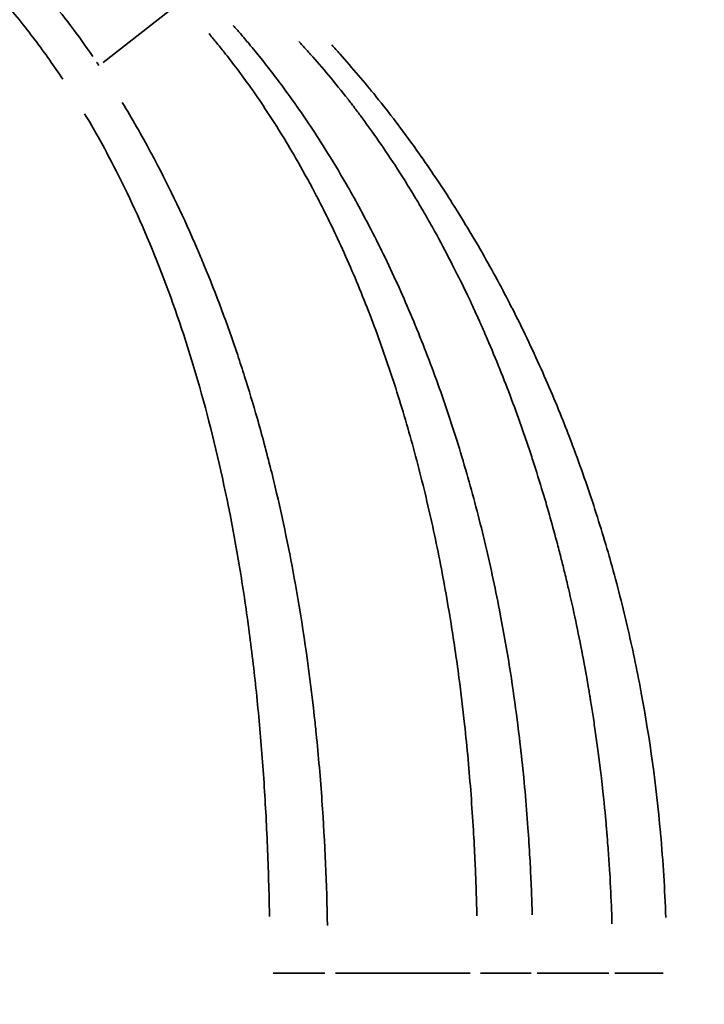
# Model space of a CAD drawing. Units: millimetres. Extents: x -397 to 8210, y 28 to 5677.
# Drawn here: x 82 to 113, y 1536 to 1580 of the extents above; entities that cross this region are included whole.
import ezdxf

# ---------------------------------------------------------------- set-up
doc = ezdxf.new("R2010")
doc.units = ezdxf.units.MM
doc.header["$MEASUREMENT"] = 0
doc.layers.add('Visible (ISO)', color=7, linetype='Continuous', lineweight=50)
doc.layers.add('Visible Narrow (ISO)', color=7, linetype='Continuous', lineweight=35)
doc.styles.get("Standard").update_dxf_attribs({"font": 'square721_bt_roman.ttf'})
doc.dimstyles.get("Standard").update_dxf_attribs({"dimtxt": 200, "dimasz": 100, "dimexe": 0.18, "dimexo": 0.0625, "dimgap": 40, "dimtad": 1, "dimdec": 0, "dimlfac": 0.1, "dimrnd": 5, "dimzin": 0, "dimdsep": 46, "dimtxsty": 'Standard', "dimcen": 0.09, "dimse1": 1, "dimse2": 1, "dimadec": 0, "dimazin": 0, "dimtfac": 1, "dimtdec": 0, "dimtofl": 0, "dimtmove": 0, "dimatfit": 3, "dimfxl": 1, "dimtolj": 1, "dimtzin": 0, "dimarcsym": 0})

# ---------------------------------------------------------------- blocks, each defined once
blk = doc.blocks.new('*D11')
at = {"color": 0, "lineweight": -2, "transparency": 16777216}
blk.add_line((105.458, 2037.56), (4140.647, 2037.56), dxfattribs=at)
at = {"color": 0, "transparency": 16777216}
for points in [[(105.458, 2054.227), (105.458, 2020.894), (5.458, 2037.56)], [(4140.647, 2054.227), (4140.647, 2020.894), (4240.647, 2037.56)]]:
    blk.add_solid(points, dxfattribs=at)
at = {"layer": 'Defpoints', "color": 0, "transparency": 16777216}
for p in [(4240.647, 2037.56), (4240.647, 1536.508), (5.458, 1534.945)]:
    blk.add_point(p, dxfattribs=at)
at = {"color": 0, "transparency": 16777216, "insert": (2123.052, 2179.978), "char_height": 200, "attachment_point": 5}
blk.add_mtext('\\A1;425', dxfattribs=at)
blk = doc.blocks.new('*D12')
at = {"color": 0, "lineweight": -2, "transparency": 16777216}
blk.add_line((-70.571, 1818.689), (-70.571, 128.369), dxfattribs=at)
at = {"color": 0, "transparency": 16777216}
for points in [[(-87.238, 1818.689), (-53.905, 1818.689), (-70.571, 1918.689)], [(-87.238, 128.369), (-53.905, 128.369), (-70.571, 28.369)]]:
    blk.add_solid(points, dxfattribs=at)
at = {"layer": 'Defpoints', "color": 0, "transparency": 16777216}
for p in [(2161.17, 1918.689), (-70.571, 28.369), (2161.17, 28.369)]:
    blk.add_point(p, dxfattribs=at)
at = {"color": 0, "transparency": 16777216, "insert": (-213.124, 973.529), "char_height": 200, "attachment_point": 5, "rotation": 90}
blk.add_mtext('\\A1;190', dxfattribs=at)

msp = doc.modelspace()

# ---------------------------------------------------------------- linework, layer by layer
at = {"layer": 'Visible (ISO)'}
for points, knots in [([(57.415, 1586.744), (58.144, 1587.184), (58.881, 1587.608), (61.948, 1589.278), (64.36, 1590.38), (72.491, 1593.417), (78.563, 1594.613), (90.571, 1594.99), (96.656, 1594.189), (108.13, 1590.732), (113.662, 1588.032), (123.489, 1581.087), (127.905, 1576.756), (135.087, 1567.022), (137.94, 1561.496), (141.754, 1549.914), (142.749, 1543.708), (142.749, 1537.579)], [0.127191, 0.127191, 0.127191, 0.127191, 0.384343, 0.384343, 1.184257, 1.184257, 3.017987, 3.017987, 4.838161, 4.838161, 6.659724, 6.659724, 8.482666, 8.482666, 10.307339, 10.307339, 12.146083, 12.146083, 12.146083, 12.146083]), ([(142.749, 1537.579), (142.749, 1531.409), (141.74, 1525.159), (137.889, 1513.549), (135.026, 1508.031), (127.823, 1498.311), (123.395, 1493.987), (113.542, 1487.057), (107.993, 1484.366), (96.491, 1480.936), (90.394, 1480.153), (78.419, 1480.569), (72.391, 1481.771), (64.962, 1484.555), (63.187, 1485.328), (60.083, 1486.874), (58.731, 1487.618), (57.415, 1488.414)], [0, 0, 0, 0, 1.851059, 1.851059, 3.675154, 3.675154, 5.499099, 5.499099, 7.323744, 7.323744, 9.146663, 9.146663, 10.96816, 10.96816, 11.553884, 11.553884, 12.01865, 12.01865, 12.01865, 12.01865])]:
    msp.add_open_spline(points, degree=3, knots=knots, dxfattribs=at)
at = {"layer": 'Visible Narrow (ISO)'}
for p, q in [((85.783, 1578.567), (89.093, 1581.15)), ((93.445, 1537.579), (95.764, 1537.579)), ((102.298, 1537.579), (96.238, 1537.579)), ((102.769, 1537.579), (105.051, 1537.579)), ((108.54, 1537.579), (105.312, 1537.579)), ((110.983, 1537.579), (108.816, 1537.579))]:
    msp.add_line(p, q, dxfattribs=at)
for centre, major_axis, ratio, start_param, end_param in [((84.788, 1537.579), (0, 55.788), 0.984808, 4.790929, 6.204645), ((69.328, 1551.47), (-2.228, 38.262), 0.631713, 5.456922, 5.462622)]:
    msp.add_ellipse(centre, major_axis=major_axis, ratio=ratio, start_param=start_param, end_param=end_param, dxfattribs=at)
for points, knots in [([(142.285, 1543.662), (142.105, 1545.366), (141.851, 1547.062), (141.522, 1548.742), (140.802, 1552.416), (139.726, 1556.017), (138.315, 1559.477), (136.903, 1562.937), (135.156, 1566.256), (133.107, 1569.37), (131.058, 1572.484), (128.707, 1575.393), (126.099, 1578.042), (123.491, 1580.69), (120.626, 1583.077), (117.559, 1585.158), (114.492, 1587.239), (111.224, 1589.013), (107.816, 1590.446), (104.409, 1591.879), (100.862, 1592.972), (97.245, 1593.702), (93.627, 1594.433), (89.939, 1594.802), (86.25, 1594.802), (82.562, 1594.802), (78.874, 1594.433), (75.256, 1593.702), (71.639, 1592.972), (68.092, 1591.879), (64.685, 1590.446), (63.639, 1590.006), (62.607, 1589.535), (61.59, 1589.032)], [0.5169519, 0.5169519, 0.5169519, 0.5169519, 0.53125, 0.53125, 0.53125, 0.5625, 0.5625, 0.5625, 0.59375, 0.59375, 0.59375, 0.625, 0.625, 0.625, 0.65625, 0.65625, 0.65625, 0.6875, 0.6875, 0.6875, 0.71875, 0.71875, 0.71875, 0.75, 0.75, 0.75, 0.78125, 0.78125, 0.78125, 0.8125, 0.8125, 0.8125, 0.8220867, 0.8220867, 0.8220867, 0.8220867]), ([(82.215, 1582.72), (82.577, 1582.336), (82.935, 1581.936), (83.287, 1581.519), (83.988, 1580.689), (84.666, 1579.795), (85.322, 1578.837)], [0.05, 0.05, 0.05, 0.05, 0.3507235, 0.3507235, 0.3507235, 0.95, 0.95, 0.95, 0.95]), ([(81.035, 1581.632), (81.065, 1581.6), (81.126, 1581.532), (81.19, 1581.459), (81.501, 1581.105), (82.015, 1580.493), (82.718, 1579.594), (83.362, 1578.712), (83.775, 1578.11), (83.971, 1577.815)], [0.05, 0.05, 0.05, 0.05, 0.0743028, 0.0990667, 0.0990667, 0.3168877, 0.5347087, 0.7525297, 0.95, 0.95, 0.95, 0.95]), ([(105.097, 1540.2), (105.09, 1540.419), (105.084, 1540.637), (105.076, 1540.855), (105.067, 1541.128), (105.056, 1541.4), (105.044, 1541.672), (105.028, 1542.036), (105.01, 1542.398), (104.99, 1542.761), (104.964, 1543.214), (104.936, 1543.667), (104.904, 1544.119), (104.865, 1544.661), (104.821, 1545.203), (104.773, 1545.743), (104.724, 1546.283), (104.671, 1546.822), (104.612, 1547.36), (104.553, 1547.898), (104.489, 1548.434), (104.42, 1548.969), (104.328, 1549.682), (104.227, 1550.393), (104.116, 1551.1), (103.978, 1551.984), (103.825, 1552.863), (103.658, 1553.736), (103.457, 1554.782), (103.235, 1555.82), (102.993, 1556.846), (102.75, 1557.871), (102.486, 1558.885), (102.202, 1559.885), (101.918, 1560.885), (101.613, 1561.87), (101.287, 1562.84), (100.962, 1563.809), (100.617, 1564.761), (100.252, 1565.694), (99.888, 1566.628), (99.504, 1567.541), (99.102, 1568.433), (98.701, 1569.325), (98.281, 1570.195), (97.845, 1571.04), (97.482, 1571.744), (97.107, 1572.432), (96.722, 1573.101), (96.414, 1573.636), (96.1, 1574.159), (95.78, 1574.67), (95.539, 1575.053), (95.296, 1575.429), (95.049, 1575.799), (94.803, 1576.168), (94.553, 1576.529), (94.3, 1576.884), (94.048, 1577.238), (93.793, 1577.585), (93.535, 1577.925), (93.32, 1578.208), (93.104, 1578.485), (92.886, 1578.758), (92.711, 1578.976), (92.536, 1579.19), (92.359, 1579.401), (92.227, 1579.559), (92.094, 1579.716), (91.961, 1579.87), (91.854, 1579.993), (91.747, 1580.116), (91.64, 1580.237)], [0.05, 0.05, 0.05, 0.05, 0.0625001, 0.0625001, 0.0625001, 0.0781251, 0.0781251, 0.0781251, 0.0989584, 0.0989584, 0.0989584, 0.1250001, 0.1250001, 0.1250001, 0.1562502, 0.1562502, 0.1562502, 0.1875002, 0.1875002, 0.1875002, 0.2187502, 0.2187502, 0.2187502, 0.2604169, 0.2604169, 0.2604169, 0.3125003, 0.3125003, 0.3125003, 0.3750004, 0.3750004, 0.3750004, 0.4375004, 0.4375004, 0.4375004, 0.5000005, 0.5000005, 0.5000005, 0.5625006, 0.5625006, 0.5625006, 0.6250006, 0.6250006, 0.6250006, 0.6875007, 0.6875007, 0.6875007, 0.7395841, 0.7395841, 0.7395841, 0.7812508, 0.7812508, 0.7812508, 0.8125008, 0.8125008, 0.8125008, 0.8437508, 0.8437508, 0.8437508, 0.8750009, 0.8750009, 0.8750009, 0.9010426, 0.9010426, 0.9010426, 0.9218759, 0.9218759, 0.9218759, 0.9375009, 0.9375009, 0.9375009, 0.95, 0.95, 0.95, 0.95]), ([(90.552, 1579.866), (90.654, 1579.744), (90.884, 1579.468), (91.28, 1578.975), (91.78, 1578.329), (92.394, 1577.492), (93.073, 1576.504), (93.773, 1575.415), (94.526, 1574.157), (95.393, 1572.585), (96.416, 1570.522), (97.484, 1568.061), (98.504, 1565.33), (99.411, 1562.491), (100.2, 1559.56), (100.875, 1556.552), (101.405, 1553.65), (101.787, 1551.052), (102.039, 1548.954), (102.214, 1547.195), (102.346, 1545.605), (102.447, 1544.097), (102.517, 1542.762), (102.561, 1541.692), (102.588, 1540.853), (102.6, 1540.37), (102.605, 1540.155)], [0.05, 0.05, 0.05, 0.05, 0.0624822, 0.0781075, 0.0989412, 0.1249834, 0.156234, 0.1874846, 0.2187352, 0.2604026, 0.312487, 0.3749881, 0.4374893, 0.4999905, 0.5624917, 0.6249929, 0.6874941, 0.7395784, 0.7812459, 0.8124964, 0.843747, 0.8749976, 0.9010398, 0.9218735, 0.9374988, 0.95, 0.95, 0.95, 0.95]), ([(108.686, 1539.789), (108.68, 1539.992), (108.674, 1540.199), (108.666, 1540.41), (108.646, 1540.939), (108.619, 1541.496), (108.584, 1542.081), (108.567, 1542.373), (108.547, 1542.672), (108.525, 1542.979), (108.514, 1543.132), (108.503, 1543.287), (108.49, 1543.443), (108.484, 1543.521), (108.478, 1543.6), (108.472, 1543.679), (108.468, 1543.719), (108.465, 1543.758), (108.462, 1543.798), (108.46, 1543.819), (108.458, 1543.84), (108.457, 1543.861), (108.455, 1543.876), (108.454, 1543.891), (108.453, 1543.905), (108.453, 1543.909), (108.452, 1543.917), (108.452, 1543.918), (108.439, 1544.07), (108.366, 1545.119), (108.126, 1547.04), (108.125, 1547.043), (108.125, 1547.048), (108.124, 1547.051), (108.046, 1547.674), (107.967, 1548.244), (107.891, 1548.761), (107.852, 1549.02), (107.815, 1549.266), (107.778, 1549.499), (107.759, 1549.615), (107.741, 1549.729), (107.723, 1549.839), (107.715, 1549.894), (107.706, 1549.948), (107.697, 1550.001), (107.692, 1550.028), (107.688, 1550.054), (107.684, 1550.081), (107.682, 1550.094), (107.679, 1550.107), (107.677, 1550.12), (107.676, 1550.13), (107.674, 1550.14), (107.672, 1550.149), (107.668, 1550.177), (107.66, 1550.222), (107.654, 1550.26), (107.466, 1551.379), (107.263, 1552.431), (107.054, 1553.417), (106.946, 1553.926), (106.837, 1554.416), (106.726, 1554.89), (106.671, 1555.126), (106.616, 1555.359), (106.56, 1555.587), (106.508, 1555.8), (106.456, 1556.01), (106.404, 1556.216), (106.353, 1556.416), (106.289, 1556.668), (106.229, 1556.895), (106.021, 1557.682), (105.803, 1558.456), (105.575, 1559.215), (105.431, 1559.697), (105.282, 1560.173), (105.13, 1560.643), (105.053, 1560.878), (104.976, 1561.112), (104.898, 1561.344), (104.821, 1561.572), (104.743, 1561.799), (104.665, 1562.023), (104.664, 1562.027), (104.662, 1562.032), (104.661, 1562.036), (104.342, 1562.948), (104.002, 1563.859), (103.637, 1564.765), (103.455, 1565.218), (103.268, 1565.67), (103.074, 1566.12), (102.977, 1566.345), (102.879, 1566.57), (102.779, 1566.794), (102.729, 1566.906), (102.678, 1567.018), (102.628, 1567.13), (102.602, 1567.186), (102.577, 1567.242), (102.551, 1567.298), (102.539, 1567.325), (102.526, 1567.353), (102.513, 1567.381), (102.502, 1567.406), (102.491, 1567.43), (102.479, 1567.455), (102.478, 1567.458), (102.476, 1567.463), (102.475, 1567.465), (102.197, 1568.067), (101.849, 1568.796), (101.416, 1569.637), (101.2, 1570.057), (100.962, 1570.505), (100.7, 1570.978), (100.57, 1571.214), (100.433, 1571.457), (100.29, 1571.705), (100.219, 1571.829), (100.146, 1571.955), (100.071, 1572.082), (100.034, 1572.145), (99.996, 1572.209), (99.958, 1572.273), (99.939, 1572.305), (99.92, 1572.338), (99.901, 1572.37), (99.885, 1572.396), (99.869, 1572.422), (99.853, 1572.449), (99.85, 1572.455), (99.846, 1572.461), (99.843, 1572.467), (99.2, 1573.538), (98.612, 1574.425), (98.1, 1575.157), (97.844, 1575.523), (97.607, 1575.85), (97.391, 1576.141), (97.283, 1576.286), (97.181, 1576.423), (97.084, 1576.55), (97.035, 1576.614), (96.988, 1576.676), (96.942, 1576.735), (96.919, 1576.765), (96.897, 1576.794), (96.874, 1576.822), (96.863, 1576.837), (96.852, 1576.851), (96.841, 1576.865), (96.836, 1576.872), (96.831, 1576.879), (96.825, 1576.886), (96.82, 1576.892), (96.816, 1576.898), (96.811, 1576.904), (96.81, 1576.906), (96.808, 1576.908), (96.806, 1576.911), (96.216, 1577.668), (95.652, 1578.338), (95.121, 1578.932), (95.059, 1579.001), (94.998, 1579.069), (94.937, 1579.137), (94.82, 1579.266), (94.705, 1579.391), (94.591, 1579.512)], [0.05, 0.05, 0.05, 0.05, 0.0625, 0.0625, 0.0625, 0.09375, 0.09375, 0.09375, 0.109375, 0.109375, 0.109375, 0.1171875, 0.1171875, 0.1171875, 0.1210938, 0.1210938, 0.1210938, 0.1230469, 0.1230469, 0.1230469, 0.1240827, 0.1240827, 0.1240827, 0.1247992, 0.1247992, 0.1247992, 0.125, 0.125, 0.125, 0.1873779, 0.1873779, 0.1873779, 0.1875, 0.1875, 0.1875, 0.21875, 0.21875, 0.21875, 0.234375, 0.234375, 0.234375, 0.2421875, 0.2421875, 0.2421875, 0.2460938, 0.2460938, 0.2460938, 0.2480469, 0.2480469, 0.2480469, 0.2490234, 0.2490234, 0.2490234, 0.2497559, 0.2497559, 0.2497559, 0.2518308, 0.2518308, 0.2518308, 0.3125, 0.3125, 0.3125, 0.34375, 0.34375, 0.34375, 0.359375, 0.359375, 0.359375, 0.3740037, 0.3740037, 0.3740037, 0.3882208, 0.3882208, 0.3882208, 0.4375, 0.4375, 0.4375, 0.46875, 0.46875, 0.46875, 0.484375, 0.484375, 0.484375, 0.499711, 0.499711, 0.499711, 0.5, 0.5, 0.5, 0.5625, 0.5625, 0.5625, 0.59375, 0.59375, 0.59375, 0.609375, 0.609375, 0.609375, 0.6171875, 0.6171875, 0.6171875, 0.6210937, 0.6210937, 0.6210937, 0.6230469, 0.6230469, 0.6230469, 0.6247559, 0.6247559, 0.6247559, 0.625, 0.625, 0.625, 0.6875, 0.6875, 0.6875, 0.71875, 0.71875, 0.71875, 0.734375, 0.734375, 0.734375, 0.7421875, 0.7421875, 0.7421875, 0.7460938, 0.7460938, 0.7460938, 0.7480469, 0.7480469, 0.7480469, 0.7496514, 0.7496514, 0.7496514, 0.75, 0.75, 0.75, 0.8125, 0.8125, 0.8125, 0.84375, 0.84375, 0.84375, 0.859375, 0.859375, 0.859375, 0.8671875, 0.8671875, 0.8671875, 0.8710938, 0.8710938, 0.8710938, 0.8730469, 0.8730469, 0.8730469, 0.8740234, 0.8740234, 0.8740234, 0.8748779, 0.8748779, 0.8748779, 0.8751062, 0.8751062, 0.8751062, 0.9309878, 0.9309878, 0.9309878, 0.9375, 0.9375, 0.9375, 0.95, 0.95, 0.95, 0.95]), ([(96.073, 1579.359), (96.196, 1579.226), (96.316, 1579.092), (96.434, 1578.96), (97.021, 1578.303), (97.561, 1577.663), (98.054, 1577.05), (98.058, 1577.046), (98.061, 1577.042), (98.065, 1577.036), (98.676, 1576.278), (99.251, 1575.518), (99.792, 1574.764), (100.324, 1574.022), (100.824, 1573.284), (101.293, 1572.558), (101.3, 1572.546), (101.306, 1572.536), (101.315, 1572.523), (101.853, 1571.686), (102.362, 1570.846), (102.84, 1570.009), (103.312, 1569.184), (103.755, 1568.362), (104.171, 1567.545), (104.178, 1567.532), (104.184, 1567.521), (104.191, 1567.506), (104.652, 1566.6), (105.085, 1565.69), (105.492, 1564.781), (105.892, 1563.886), (106.266, 1562.991), (106.616, 1562.1), (106.621, 1562.086), (106.626, 1562.073), (106.632, 1562.057), (107.011, 1561.088), (107.362, 1560.118), (107.687, 1559.149), (108.002, 1558.211), (108.292, 1557.275), (108.558, 1556.344), (108.567, 1556.313), (108.575, 1556.285), (108.584, 1556.253), (108.872, 1555.241), (109.133, 1554.227), (109.37, 1553.215), (109.599, 1552.233), (109.805, 1551.253), (109.988, 1550.274), (109.994, 1550.243), (109.999, 1550.213), (110.005, 1550.18), (110.392, 1548.091), (110.677, 1546.003), (110.865, 1543.925), (110.867, 1543.901), (110.87, 1543.877), (110.872, 1543.853), (110.985, 1542.591), (111.063, 1541.333), (111.107, 1540.08)], [0.05, 0.05, 0.05, 0.05, 0.0625, 0.0625, 0.0625, 0.1245117, 0.1245117, 0.1245117, 0.125, 0.125, 0.125, 0.1875, 0.1875, 0.1875, 0.2490234, 0.2490234, 0.2490234, 0.25, 0.25, 0.25, 0.3125, 0.3125, 0.3125, 0.3740234, 0.3740234, 0.3740234, 0.375, 0.375, 0.375, 0.4375, 0.4375, 0.4375, 0.4990234, 0.4990234, 0.4990234, 0.5, 0.5, 0.5, 0.5625, 0.5625, 0.5625, 0.6230469, 0.6230469, 0.6230469, 0.625, 0.625, 0.625, 0.6875, 0.6875, 0.6875, 0.7480469, 0.7480469, 0.7480469, 0.75, 0.75, 0.75, 0.873577, 0.873577, 0.873577, 0.875, 0.875, 0.875, 0.95, 0.95, 0.95, 0.95]), ([(95.882, 1539.71), (95.848, 1541.566), (95.768, 1543.439), (95.635, 1545.32), (95.564, 1546.33), (95.477, 1547.342), (95.374, 1548.356), (95.347, 1548.622), (95.319, 1548.889), (95.29, 1549.156), (95.082, 1551.038), (94.817, 1552.923), (94.489, 1554.796), (94.23, 1556.269), (93.933, 1557.735), (93.593, 1559.186), (93.511, 1559.536), (93.426, 1559.885), (93.339, 1560.234), (93.144, 1561.016), (92.936, 1561.793), (92.716, 1562.564), (92.536, 1563.194), (92.348, 1563.819), (92.152, 1564.439), (92.051, 1564.757), (91.948, 1565.073), (91.843, 1565.388), (91.379, 1566.776), (90.873, 1568.136), (90.325, 1569.459), (90.226, 1569.7), (90.125, 1569.94), (90.022, 1570.178), (89.434, 1571.547), (88.802, 1572.874), (88.129, 1574.15), (88.06, 1574.28), (87.991, 1574.409), (87.922, 1574.538), (87.511, 1575.301), (87.086, 1576.046), (86.648, 1576.77)], [0.05, 0.05, 0.05, 0.05, 0.1801365, 0.1801365, 0.1801365, 0.25, 0.25, 0.25, 0.2683746, 0.2683746, 0.2683746, 0.3980517, 0.3980517, 0.3980517, 0.5, 0.5, 0.5, 0.524606, 0.524606, 0.524606, 0.5798747, 0.5798747, 0.5798747, 0.625, 0.625, 0.625, 0.6481163, 0.6481163, 0.6481163, 0.75, 0.75, 0.75, 0.7685361, 0.7685361, 0.7685361, 0.875, 0.875, 0.875, 0.8858286, 0.8858286, 0.8858286, 0.95, 0.95, 0.95, 0.95]), ([(84.952, 1576.262), (85.362, 1575.578), (85.762, 1574.865), (86.151, 1574.122), (86.799, 1572.883), (87.414, 1571.562), (87.991, 1570.161), (88.568, 1568.759), (89.106, 1567.278), (89.598, 1565.721), (90.091, 1564.164), (90.538, 1562.531), (90.936, 1560.83), (91.334, 1559.128), (91.683, 1557.358), (91.98, 1555.526), (92.128, 1554.61), (92.264, 1553.678), (92.387, 1552.733), (92.511, 1551.787), (92.621, 1550.827), (92.719, 1549.853), (92.817, 1548.879), (92.901, 1547.892), (92.974, 1546.892), (93.046, 1545.893), (93.107, 1544.881), (93.154, 1543.857), (93.202, 1542.833), (93.237, 1541.797), (93.26, 1540.75), (93.265, 1540.541), (93.269, 1540.331), (93.273, 1540.121)], [0.05, 0.05, 0.05, 0.05, 0.125, 0.125, 0.125, 0.25, 0.25, 0.25, 0.375, 0.375, 0.375, 0.5, 0.5, 0.5, 0.625, 0.625, 0.625, 0.6875, 0.6875, 0.6875, 0.75, 0.75, 0.75, 0.8125, 0.8125, 0.8125, 0.875, 0.875, 0.875, 0.9375, 0.9375, 0.9375, 0.95, 0.95, 0.95, 0.95])]:
    msp.add_open_spline(points, degree=3, knots=knots, dxfattribs=at)

# ---------------------------------------------------------------- dimensions: what is measured, and where the dimension line sits
dim = msp.add_linear_dim(base=(4240.647, 2037.56), p1=(5.458, 1534.945), p2=(4240.647, 1536.508), dimstyle='Standard')
dim.commit()
dim.dimension.update_dxf_attribs({"geometry": '*D11', "text_midpoint": (2123.052, 2179.978)})
dim = msp.add_linear_dim(base=(-70.571, 28.369), p1=(2161.17, 1918.689), p2=(2161.17, 28.369), angle=90, dimstyle='Standard')
dim.commit()
dim.dimension.update_dxf_attribs({"geometry": '*D12', "text_midpoint": (-213.124, 973.529)})

doc.saveas('drawing.dxf')
